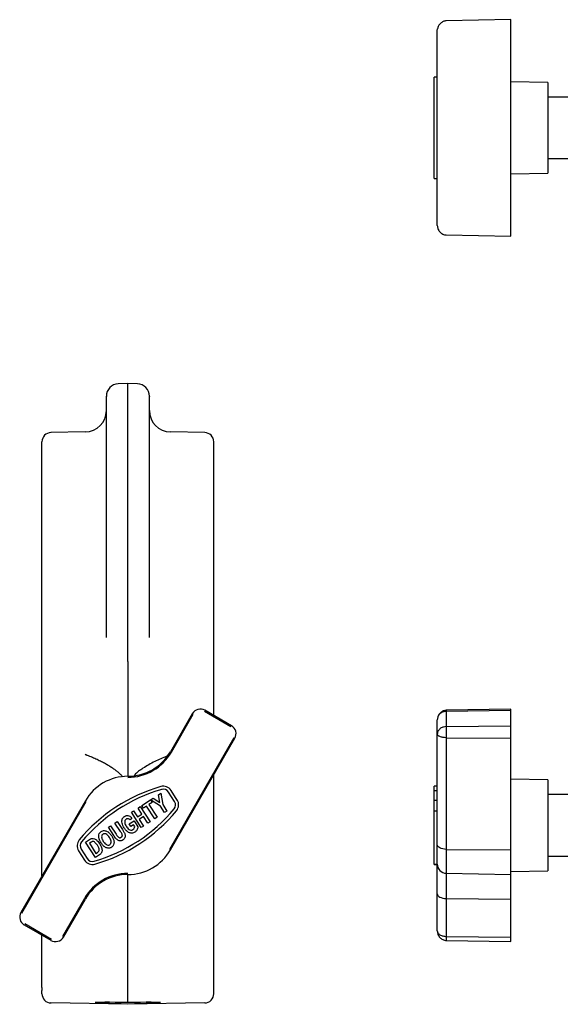
# Model space of a CAD drawing. Units: millimetres. Extents: x 29 to 265, y 9 to 277.
# Drawn here: x 29 to 117, y 117 to 277 of the extents above; entities that cross this region are included whole.
import ezdxf

# ---------------------------------------------------------------- set-up
doc = ezdxf.new("R2010")
doc.units = ezdxf.units.MM
doc.header["$LTSCALE"] = 1.25

msp = doc.modelspace()

# ---------------------------------------------------------------- linework, layer by layer
at = {"color": 7, "linetype": 'Continuous', "lineweight": 25}
for p, q in [((109.45, 277.16), (98.91, 276.97)), ((109.45, 276.95), (109.45, 277.16)), ((109.45, 266.45), (109.45, 276.95)), ((97.45, 275.41), (97.49, 275.69)), ((97.45, 265), (97.45, 275.41)), ((97.45, 267.8), (96.95, 267.8)), ((96.95, 267.45), (96.95, 267.8)), ((96.95, 254.15), (96.95, 267.45)), ((115.45, 266.92), (109.45, 267.03)), ((109.45, 259.53), (109.45, 266.45)), ((115.45, 266.92), (115.45, 265.93)), ((97.45, 259.53), (97.45, 265)), ((115.45, 265.93), (115.45, 252.13)), ((96.95, 264.27), (96.89, 264.27)), ((121.34, 264.53), (115.45, 264.53)), ((96.89, 261.78), (96.95, 261.78)), ((96.95, 260.51), (96.89, 260.51)), ((96.89, 259.94), (96.95, 259.94)), ((97.45, 251.14), (97.45, 259.53)), ((109.45, 252.6), (109.45, 259.53)), ((96.95, 252.47), (96.95, 254.15)), ((115.45, 254.53), (121.34, 254.53)), ((96.95, 251.49), (96.95, 252.47)), ((109.45, 249.03), (109.45, 252.6)), ((109.45, 252.03), (115.45, 252.13)), ((96.95, 251.26), (96.95, 251.49)), ((96.95, 251.26), (97.45, 251.26)), ((97.45, 247.66), (97.45, 251.14)), ((109.45, 246.98), (109.45, 249.03)), ((97.45, 243.65), (97.45, 247.66)), ((109.45, 242.65), (109.45, 246.98)), ((109.45, 241.9), (109.45, 242.65)), ((98.91, 242.08), (109.45, 241.9)), ((47.03, 217.88), (45.46, 217.83)), ((48.6, 217.83), (47.03, 217.88)), ((47.03, 216.9), (47.03, 217.88)), ((47.03, 201.87), (47.03, 216.9)), ((40.09, 209.99), (34.5, 209.89)), ((59.56, 209.89), (53.97, 209.99)), ((33.03, 208.27), (33.03, 208.39)), ((33.03, 207.39), (33.03, 208.27)), ((33.03, 206.86), (33.03, 207.39)), ((61.03, 206.86), (61.03, 207.39)), ((47.03, 179.8), (47.03, 201.87)), ((33.03, 173.67), (33.03, 199.6)), ((61.03, 173.67), (61.03, 199.6)), ((47.03, 172.58), (47.03, 179.8)), ((33.03, 167.73), (33.03, 173.67)), ((61.03, 167.73), (61.03, 173.67)), ((47.03, 172.58), (47.03, 153.9)), ((33.03, 137.65), (33.03, 167.73)), ((61.03, 163.8), (61.03, 167.73)), ((57.53, 164.09), (53.96, 157.9)), ((54.12, 157.81), (57.69, 164)), ((59.49, 164.48), (63.82, 161.98)), ((63.91, 162.14), (59.58, 164.64)), ((109.45, 164.84), (98.91, 164.65)), ((98.92, 164.48), (109.45, 164.64)), ((98.92, 164.48), (98.92, 161.98)), ((109.45, 164.64), (109.45, 164.84)), ((109.45, 162.14), (109.45, 164.64)), ((97.45, 160.77), (97.45, 163.09)), ((98.92, 161.98), (109.45, 162.14)), ((109.45, 160.09), (109.45, 162.14)), ((97.45, 142.74), (97.45, 160.77)), ((64.3, 160.18), (53.8, 141.99)), ((53.96, 141.9), (64.46, 160.09)), ((98.92, 160.18), (109.45, 160.09)), ((98.92, 160.18), (98.92, 141.99)), ((109.45, 141.9), (109.45, 160.09)), ((61.03, 136.9), (61.03, 154.15)), ((46.2, 153.79), (46.09, 153.94)), ((115.45, 153.3), (109.45, 153.4)), ((115.45, 153.3), (115.45, 138.51)), ((52, 150.88), (52.42, 151.15)), ((52.23, 149.63), (52, 150.88)), ((52.42, 151.15), (52.7, 149.28)), ((54.64, 149.77), (53.66, 151.32)), ((55.07, 150.03), (54.08, 151.59)), ((97.45, 152.28), (96.95, 152.28)), ((96.95, 151.59), (96.95, 152.28)), ((96.95, 150.03), (96.95, 151.59)), ((96.95, 151.59), (97.45, 151.59)), ((121.89, 150.9), (115.45, 150.9)), ((40.1, 149.9), (29.6, 131.71)), ((29.76, 131.62), (40.26, 149.81)), ((49.28, 149.11), (50.71, 150.04)), ((50.98, 149.62), (50.45, 149.27)), ((50.45, 149.27), (51.79, 147.21)), ((50.71, 150.04), (50.98, 149.62)), ((50.74, 150.06), (51.17, 150.34)), ((52.33, 149.05), (50.74, 150.06)), ((51.17, 150.34), (52.23, 149.63)), ((52.7, 149.28), (53.37, 148.23)), ((96.95, 148.27), (96.95, 150.03)), ((96.95, 150.03), (97.45, 150.03)), ((47.61, 148.03), (47.97, 148.26)), ((49.22, 145.54), (47.61, 148.03)), ((47.97, 148.26), (48.6, 147.28)), ((48.6, 147.28), (49.31, 147.74)), ((48.68, 148.72), (49.04, 148.95)), ((49.31, 147.74), (48.68, 148.72)), ((49.04, 148.95), (50.65, 146.47)), ((49.56, 148.69), (49.28, 149.11)), ((50.09, 149.04), (49.56, 148.69)), ((51.43, 146.97), (50.09, 149.04)), ((53.01, 148), (52.33, 149.05)), ((53.37, 148.23), (53.01, 148)), ((96.95, 139.58), (96.95, 148.27)), ((96.95, 148.27), (97.45, 148.27)), ((44.93, 146.28), (45.29, 146.52)), ((45.82, 144.91), (44.93, 146.28)), ((45.29, 146.52), (46.14, 145.21)), ((47.25, 146.15), (48.03, 146.66)), ((47.52, 145.73), (47.25, 146.15)), ((47.7, 147.11), (47.41, 146.78)), ((47.94, 146), (47.52, 145.73)), ((48.14, 145.69), (47.94, 146)), ((48.03, 146.66), (48.67, 145.67)), ((49.58, 147.32), (48.88, 146.86)), ((48.88, 146.86), (49.58, 145.77)), ((50.29, 146.23), (49.58, 147.32)), ((50.65, 146.47), (50.29, 146.23)), ((51.79, 147.21), (51.43, 146.97)), ((96.95, 147.51), (96.89, 147.51)), ((43.86, 145.59), (44.22, 145.83)), ((44.72, 144.27), (43.86, 145.59)), ((44.22, 145.83), (45.1, 144.48)), ((49.58, 145.77), (49.22, 145.54)), ((96.95, 145.04), (96.89, 145.04)), ((96.89, 144.63), (96.95, 144.63)), ((40.12, 143.16), (40.78, 143.59)), ((41.74, 140.68), (40.12, 143.16)), ((40.92, 143.08), (40.76, 142.98)), ((40.76, 142.98), (41.83, 141.33)), ((96.95, 143.78), (96.89, 143.78)), ((96.89, 143.37), (96.95, 143.37)), ((38.99, 141.77), (39.98, 140.22)), ((39.41, 142.04), (40.4, 140.48)), ((41.83, 141.33), (42.1, 141.5)), ((96.89, 142.17), (96.95, 142.17)), ((97.45, 139.59), (97.45, 142.74)), ((98.92, 141.99), (109.45, 141.9)), ((98.92, 141.99), (98.92, 138.09)), ((109.45, 137.9), (109.45, 141.9)), ((42.42, 141.12), (41.74, 140.68)), ((96.95, 139.52), (96.95, 139.58)), ((96.95, 139.58), (97.45, 139.58)), ((97.45, 134.74), (97.45, 139.59)), ((115.45, 140.9), (121.89, 140.9)), ((96.95, 139.52), (97.45, 139.52)), ((98.92, 138.09), (109.45, 137.9)), ((98.92, 138.09), (98.92, 133.99)), ((109.45, 138.4), (115.45, 138.51)), ((47.03, 136.9), (47.03, 137.9)), ((47.03, 132.61), (47.03, 136.9)), ((61.03, 134.08), (61.03, 136.9)), ((109.45, 133.9), (109.45, 137.9)), ((39.94, 133.99), (36.37, 127.81)), ((36.53, 127.71), (40.1, 133.9)), ((61.03, 119.47), (61.03, 134.08)), ((97.45, 128.72), (97.45, 134.74)), ((98.92, 133.99), (109.45, 133.9)), ((98.92, 133.99), (98.92, 127.81)), ((109.45, 127.71), (109.45, 133.9)), ((47.03, 117.99), (47.03, 132.61)), ((30.15, 129.67), (34.48, 127.17)), ((34.57, 127.33), (30.24, 129.83)), ((33.03, 119.47), (33.03, 128)), ((98.91, 127.15), (109.45, 126.96)), ((98.92, 127.81), (109.45, 127.71)), ((109.45, 126.96), (109.45, 127.71)), ((33.03, 118.46), (33.03, 119.01)), ((61.03, 118.46), (61.03, 119.01)), ((47.03, 117.29), (47.03, 117.99)), ((47.03, 117.05), (47.03, 117.29)), ((47.03, 116.75), (34.5, 116.96)), ((47.03, 117.05), (47.03, 117.03)), ((59.56, 116.96), (47.03, 116.75)), ((47.03, 116.84), (47.03, 116.82)), ((47.03, 116.75), (47.03, 116.82))]:
    msp.add_line(p, q, dxfattribs=at)
at = {"color": 7, "linetype": 'Continuous', "lineweight": 25, "flags": 128}
for points in [[(98.92, 141.99), (98.63, 142.01), (98.36, 142.05), (98.1, 142.12), (97.88, 142.22), (97.7, 142.33), (97.56, 142.46), (97.48, 142.6), (97.45, 142.74)], [(97.45, 134.74), (97.48, 134.6), (97.56, 134.46), (97.7, 134.33), (97.88, 134.22), (98.1, 134.12), (98.36, 134.05), (98.63, 134.01), (98.92, 133.99)]]:
    msp.add_lwpolyline(points, dxfattribs=at)
at = {"color": 7, "linetype": 'Continuous', "lineweight": 25}
for centre, radius, start, end in [((45.53, 215.83), 2, 92, 180), ((48.53, 215.83), 2, 360, 88), ((40.03, 213.49), 3.5, 271, 0), ((54.03, 213.49), 3.5, 180, 269), ((34.53, 208.39), 1.5, 91, 180), ((59.53, 208.39), 1.5, 0, 89), ((58.83, 163.34), 1.5, 60, 150), ((63.16, 160.84), 1.5, 330, 60), ((47.03, 161.9), 8, 270, 330), ((47.03, 161.9), 8.18, 270, 330), ((47.03, 145.9), 8, 90, 150), ((59.76, 126.45), 26.8, 105.9351, 140.4221), ((59.76, 126.45), 26.3, 105.9351, 140.4221), ((52.81, 150.78), 1.5, 32.4094, 105.9351), ((52.81, 150.78), 1, 32.4094, 105.9351), ((53.8, 149.23), 1, 320.4221, 32.4094), ((53.8, 149.23), 1.5, 320.4221, 32.4094), ((34.3, 165.35), 26.3, 285.9351, 320.4221), ((34.3, 165.35), 26.8, 285.9351, 320.4221), ((40.26, 142.57), 1.5, 140.4221, 212.4094), ((40.26, 142.57), 1, 140.4221, 212.4094), ((47.03, 145.9), 8, 270, 330), ((41.24, 141.02), 1.5, 212.4094, 285.9351), ((41.24, 141.02), 1, 212.4094, 285.9351), ((98.95, 139.59), 1.5, 180, 269), ((47.03, 129.9), 8.18, 90, 150), ((47.03, 129.9), 8, 90, 150), ((30.9, 130.96), 1.5, 150, 240), ((35.23, 128.46), 1.5, 240, 330), ((34.53, 118.46), 1.5, 180.0043, 269.0045), ((59.53, 118.46), 1.5, 270.9955, 359.9957)]:
    msp.add_arc(centre, radius, start, end, dxfattribs=at)
for major_axis, start_param, end_param in [((5.33, -0.09), 1.571406, 4.712389), ((5.33, 0.09), 4.712389, 7.853372)]:
    msp.add_ellipse((47.03, 116.94), major_axis=major_axis, ratio=0.01745, start_param=start_param, end_param=end_param, dxfattribs=at)
for points, knots in [([(98.91, 276.97), (98.74, 276.95), (98.4, 276.89), (97.97, 276.57), (97.63, 276.15), (97.53, 275.83), (97.48, 275.67)], [0, 0, 0, 0, 0.255622, 0.510462, 0.7578, 1, 1, 1, 1]), ([(97.45, 243.65), (97.47, 243.46), (97.51, 243.07), (97.84, 242.56), (98.24, 242.25), (98.62, 242.11), (98.82, 242.09), (98.91, 242.08)], [0, 0, 0, 0, 0.24439, 0.49413, 0.747689, 0.874776, 1, 1, 1, 1]), ([(43.53, 214.88), (43.53, 215.11), (43.53, 215.59), (43.53, 215.85), (43.53, 215.8), (43.53, 215.79)], [0, 0, 0, 0, 0.441136, 0.882272, 1, 1, 1, 1]), ([(50.53, 214.88), (50.53, 215.11), (50.53, 215.59), (50.53, 215.85), (50.53, 215.8), (50.53, 215.79)], [0, 0, 0, 0, 0.441136, 0.882272, 1, 1, 1, 1]), ([(43.53, 213.15), (43.53, 213.22), (43.53, 213.35), (43.53, 213.54), (43.53, 213.71), (43.53, 213.88), (43.53, 214.04), (43.53, 214.18), (43.53, 214.32), (43.53, 214.45), (43.53, 214.57), (43.53, 214.68), (43.53, 214.79), (43.53, 214.85), (43.53, 214.88)], [0, 0, 0, 0, 0.0835737, 0.1670101, 0.2503369, 0.3335824, 0.4167747, 0.499942, 0.5831125, 0.6663145, 0.7495761, 0.8329256, 0.9163909, 1, 1, 1, 1]), ([(50.53, 200.84), (50.53, 200.98), (50.53, 201.25), (50.53, 201.67), (50.53, 202.07), (50.53, 202.48), (50.53, 202.88), (50.53, 203.34), (50.53, 204.24), (50.53, 205.55), (50.53, 207.13), (50.53, 208.6), (50.53, 209.94), (50.53, 211), (50.53, 211.81), (50.53, 212.47), (50.53, 213.03), (50.53, 213.47), (50.53, 213.8), (50.53, 214.07), (50.53, 214.31), (50.53, 214.53), (50.53, 214.72), (50.53, 214.82), (50.53, 214.88)], [0, 0, 0, 0, 0.018933, 0.037866, 0.056799, 0.075732, 0.094665, 0.113599, 0.142366, 0.227065, 0.313176, 0.399287, 0.485539, 0.571922, 0.625339, 0.679572, 0.741783, 0.787127, 0.822606, 0.858085, 0.893564, 0.929043, 0.964521, 1, 1, 1, 1]), ([(43.53, 210.13), (43.53, 210.23), (43.53, 210.43), (43.53, 210.72), (43.53, 211), (43.53, 211.28), (43.53, 211.54), (43.53, 211.8), (43.53, 212.05), (43.53, 212.28), (43.53, 212.52), (43.53, 212.74), (43.53, 212.95), (43.53, 213.08), (43.53, 213.15)], [0, 0, 0, 0, 0.0835766, 0.1670152, 0.2503439, 0.3335907, 0.4167837, 0.4999512, 0.5831215, 0.6663227, 0.749583, 0.8329306, 0.9163937, 1, 1, 1, 1]), ([(43.53, 205.96), (43.53, 206.09), (43.53, 206.35), (43.53, 206.73), (43.53, 207.1), (43.53, 207.47), (43.53, 207.83), (43.53, 208.18), (43.53, 208.52), (43.53, 208.86), (43.53, 209.19), (43.53, 209.51), (43.53, 209.83), (43.53, 210.03), (43.53, 210.13)], [0, 0, 0, 0, 0.083581, 0.167024, 0.250355, 0.333604, 0.416798, 0.499966, 0.583136, 0.666336, 0.749594, 0.832939, 0.916398, 1, 1, 1, 1]), ([(61.03, 207.39), (61.03, 207.53), (61.03, 207.8), (61.03, 208.08), (61.03, 208.28), (61.03, 208.39), (61.03, 208.38), (61.03, 208.38)], [0, 0, 0, 0, 0.218969, 0.437836, 0.625013, 0.881501, 1, 1, 1, 1]), ([(33.03, 199.6), (33.03, 199.73), (33.03, 199.99), (33.03, 200.37), (33.03, 200.74), (33.03, 201.11), (33.03, 201.46), (33.03, 201.81), (33.03, 202.15), (33.03, 202.48), (33.03, 202.8), (33.03, 203.11), (33.03, 203.42), (33.03, 203.72), (33.03, 204.22), (33.03, 204.89), (33.03, 205.52), (33.03, 205.98), (33.03, 206.3), (33.03, 206.6), (33.03, 206.77), (33.03, 206.86)], [0, 0, 0, 0, 0.038621, 0.077165, 0.115646, 0.154077, 0.192472, 0.230846, 0.269211, 0.307581, 0.345971, 0.384394, 0.422863, 0.461394, 0.499999, 0.62498, 0.750024, 0.812576, 0.875049, 0.937505, 1, 1, 1, 1]), ([(43.53, 200.84), (43.53, 200.99), (43.53, 201.3), (43.53, 201.75), (43.53, 202.2), (43.53, 202.64), (43.53, 203.07), (43.53, 203.5), (43.53, 203.93), (43.53, 204.35), (43.53, 204.76), (43.53, 205.17), (43.53, 205.57), (43.53, 205.83), (43.53, 205.96)], [0, 0, 0, 0, 0.083595, 0.167049, 0.25039, 0.333645, 0.416843, 0.500013, 0.583181, 0.666378, 0.749629, 0.832965, 0.916413, 1, 1, 1, 1]), ([(61.03, 199.6), (61.03, 199.72), (61.03, 199.96), (61.03, 200.32), (61.03, 200.66), (61.03, 201), (61.03, 201.34), (61.03, 201.66), (61.03, 201.98), (61.03, 202.3), (61.03, 202.81), (61.03, 203.35), (61.03, 203.97), (61.03, 204.48), (61.03, 204.99), (61.03, 205.43), (61.03, 205.84), (61.03, 206.22), (61.03, 206.56), (61.03, 206.76), (61.03, 206.86)], [0, 0, 0, 0, 0.0357055, 0.0714109, 0.1071161, 0.1428214, 0.1785266, 0.2142318, 0.249937, 0.2856423, 0.3240544, 0.4283594, 0.4862178, 0.5715795, 0.6429829, 0.7143864, 0.7857898, 0.8571933, 0.9285967, 1, 1, 1, 1]), ([(43.53, 179.8), (43.53, 180), (43.53, 180.41), (43.53, 181.02), (43.53, 181.63), (43.53, 182.24), (43.53, 182.85), (43.53, 183.46), (43.53, 184.07), (43.53, 184.68), (43.53, 186), (43.53, 188.01), (43.53, 190.7), (43.53, 193.34), (43.53, 195.4), (43.53, 196.92), (43.53, 197.92), (43.53, 198.9), (43.53, 199.88), (43.53, 200.52), (43.53, 200.84)], [0, 0, 0, 0, 0.027804, 0.055589, 0.083361, 0.111124, 0.138886, 0.166653, 0.194429, 0.222221, 0.250035, 0.375029, 0.500006, 0.624932, 0.749934, 0.799978, 0.849972, 0.89995, 0.949948, 1, 1, 1, 1]), ([(50.53, 179.8), (50.53, 183.47), (50.53, 187.14), (50.53, 194.24), (50.53, 197.66), (50.53, 200.84)], [0, 0, 0, 0, 0.5, 0.5, 1, 1, 1, 1]), ([(43.53, 176.48), (43.53, 176.7), (43.53, 177.14), (43.53, 177.8), (43.53, 178.47), (43.53, 179.13), (43.53, 179.57), (43.53, 179.8)], [0, 0, 0, 0, 0.20005, 0.400025, 0.599975, 0.79995, 1, 1, 1, 1]), ([(98.92, 164.48), (98.73, 164.46), (98.45, 164.42), (98.1, 164.25), (97.8, 164.01), (97.51, 163.63), (97.47, 163.27), (97.45, 163.09)], [0, 0, 0, 0, 0.2419179, 0.3688366, 0.4994356, 0.7494722, 1, 1, 1, 1]), ([(98.91, 164.65), (98.74, 164.63), (98.4, 164.58), (97.97, 164.26), (97.63, 163.84), (97.53, 163.51), (97.48, 163.36)], [0, 0, 0, 0, 0.255622, 0.510462, 0.7578, 1, 1, 1, 1]), ([(98.91, 164.63), (98.92, 164.64), (98.92, 164.66), (98.92, 164.56), (98.92, 164.48)], [0, 0, 0, 0, 0.24943, 1, 1, 1, 1]), ([(98.92, 161.98), (98.77, 161.97), (98.43, 161.94), (98.05, 161.76), (97.77, 161.54), (97.6, 161.32), (97.47, 161.06), (97.46, 160.87), (97.45, 160.77)], [0, 0, 0, 0, 0.197723, 0.429682, 0.559177, 0.697387, 0.844326, 1, 1, 1, 1]), ([(98.92, 160.18), (98.73, 160.19), (98.45, 160.2), (98.1, 160.28), (97.8, 160.38), (97.51, 160.54), (97.47, 160.69), (97.45, 160.77)], [0, 0, 0, 0, 0.241918, 0.368837, 0.499436, 0.749472, 1, 1, 1, 1]), ([(98.92, 161.98), (98.92, 161.87), (98.91, 161.67), (98.91, 161.19), (98.91, 160.66), (98.92, 160.34), (98.92, 160.18)], [0, 0, 0, 0, 0.250017, 0.5, 0.749983, 1, 1, 1, 1]), ([(40.09, 157.49), (40.1, 157.47), (40.11, 157.45), (40.13, 157.44), (40.14, 157.43)], [0, 0, 0, 0, 0.505744, 1, 1, 1, 1]), ([(46.09, 153.94), (46.03, 153.99), (45.92, 154.11), (45.74, 154.29), (45.55, 154.46), (45.34, 154.63), (45.12, 154.8), (44.89, 154.98), (44.64, 155.15), (44.38, 155.32), (44.11, 155.49), (43.82, 155.67), (43.52, 155.84), (43.2, 156.01), (42.88, 156.18), (42.54, 156.35), (42.18, 156.53), (41.81, 156.7), (41.43, 156.87), (41.04, 157.04), (40.63, 157.22), (40.35, 157.33), (40.21, 157.39)], [0, 0, 0, 0, 0.03491, 0.071204, 0.108934, 0.148145, 0.188878, 0.231167, 0.275046, 0.320542, 0.367683, 0.41649, 0.466986, 0.519187, 0.573113, 0.628778, 0.686196, 0.745381, 0.806343, 0.869094, 0.933643, 1, 1, 1, 1]), ([(53.4, 157.19), (52.73, 156.9), (51.37, 156.34), (49.63, 155.29), (48.45, 154.54), (48.09, 154.05), (48.07, 154.02)], [0, 0, 0, 0, 0.352044, 0.704256, 0.98444, 1, 1, 1, 1]), ([(46.41, 145.49), (46.27, 145.75), (46.08, 146.1), (46.03, 146.62), (46.09, 146.84), (46.12, 146.94)], [0, 0, 0, 0, 0.559326, 0.779822, 1, 1, 1, 1]), ([(46.12, 146.94), (46.17, 147.03), (46.26, 147.19), (46.4, 147.3), (46.47, 147.35)], [0, 0, 0, 0, 0.558941, 1, 1, 1, 1]), ([(46.47, 147.35), (46.58, 147.41), (46.81, 147.53), (47.31, 147.48), (47.55, 147.25), (47.7, 147.11)], [0, 0, 0, 0, 0.2809286, 0.5603532, 1, 1, 1, 1]), ([(46.75, 146.92), (46.7, 146.88), (46.62, 146.82), (46.51, 146.63), (46.49, 146.23), (46.66, 145.94), (46.77, 145.75)], [0, 0, 0, 0, 0.125526, 0.250882, 0.500091, 1, 1, 1, 1]), ([(47.41, 146.78), (47.36, 146.83), (47.25, 146.92), (47.07, 146.99), (46.89, 146.99), (46.8, 146.94), (46.75, 146.92)], [0, 0, 0, 0, 0.280512, 0.560297, 0.780032, 1, 1, 1, 1]), ([(42.34, 143.72), (42.31, 143.88), (42.25, 144.16), (42.33, 144.43), (42.37, 144.55)], [0, 0, 0, 0, 0.560725, 1, 1, 1, 1]), ([(42.37, 144.55), (42.42, 144.62), (42.5, 144.76), (42.64, 144.85), (42.69, 144.89)], [0, 0, 0, 0, 0.559509, 1, 1, 1, 1]), ([(42.69, 144.89), (42.77, 144.94), (42.92, 145.02), (43.27, 145.07), (43.7, 144.93), (44.1, 144.59), (44.3, 144.31), (44.4, 144.17)], [0, 0, 0, 0, 0.125209, 0.250314, 0.499058, 0.749232, 1, 1, 1, 1]), ([(42.98, 144.47), (42.93, 144.43), (42.84, 144.37), (42.75, 144.16), (42.75, 143.77), (42.92, 143.48), (43.03, 143.29)], [0, 0, 0, 0, 0.125291, 0.250527, 0.499844, 1, 1, 1, 1]), ([(44.02, 143.94), (43.89, 144.12), (43.7, 144.39), (43.34, 144.55), (43.12, 144.54), (43.02, 144.49), (42.98, 144.47)], [0, 0, 0, 0, 0.5001662, 0.7494467, 0.8746774, 1, 1, 1, 1]), ([(45.1, 144.48), (45.15, 144.4), (45.24, 144.26), (45.34, 144.13), (45.38, 144.07)], [0, 0, 0, 0, 0.560095, 1, 1, 1, 1]), ([(45.95, 143.96), (45.99, 143.99), (46.06, 144.04), (46.13, 144.17), (46.13, 144.31), (46.06, 144.57), (45.93, 144.76), (45.82, 144.91)], [0, 0, 0, 0, 0.125062, 0.249573, 0.3744, 0.499319, 1, 1, 1, 1]), ([(46.14, 145.21), (46.22, 145.08), (46.4, 144.81), (46.59, 144.45), (46.63, 144.12), (46.57, 143.89), (46.44, 143.68), (46.3, 143.59), (46.24, 143.54)], [0, 0, 0, 0, 0.250634, 0.500463, 0.625378, 0.750186, 0.874878, 1, 1, 1, 1]), ([(48.16, 144.79), (48.08, 144.74), (47.93, 144.66), (47.57, 144.6), (47.14, 144.73), (46.72, 145.07), (46.51, 145.35), (46.41, 145.49)], [0, 0, 0, 0, 0.125251, 0.250372, 0.498848, 0.74921, 1, 1, 1, 1]), ([(46.77, 145.75), (46.9, 145.57), (47.1, 145.28), (47.47, 145.12), (47.71, 145.12), (47.81, 145.17), (47.86, 145.2)], [0, 0, 0, 0, 0.5002387, 0.7495828, 0.8747834, 1, 1, 1, 1]), ([(47.86, 145.2), (47.94, 145.28), (48.08, 145.41), (48.12, 145.6), (48.14, 145.69)], [0, 0, 0, 0, 0.557753, 1, 1, 1, 1]), ([(48.67, 145.67), (48.63, 145.47), (48.55, 145.12), (48.28, 144.89), (48.16, 144.79)], [0, 0, 0, 0, 0.559635, 1, 1, 1, 1]), ([(40.78, 143.59), (40.85, 143.63), (40.96, 143.71), (41.09, 143.75), (41.15, 143.77)], [0, 0, 0, 0, 0.560339, 1, 1, 1, 1]), ([(41.23, 143.25), (41.17, 143.22), (41.06, 143.18), (40.96, 143.11), (40.92, 143.08)], [0, 0, 0, 0, 0.55945, 1, 1, 1, 1]), ([(41.15, 143.77), (41.31, 143.76), (41.62, 143.74), (42.07, 143.39), (42.3, 143.07), (42.44, 142.87)], [0, 0, 0, 0, 0.27755, 0.558312, 1, 1, 1, 1]), ([(42.06, 142.65), (41.94, 142.82), (41.78, 143.05), (41.47, 143.27), (41.31, 143.26), (41.23, 143.25)], [0, 0, 0, 0, 0.561589, 0.781885, 1, 1, 1, 1]), ([(42.67, 143.03), (42.6, 143.15), (42.46, 143.37), (42.38, 143.62), (42.34, 143.72)], [0, 0, 0, 0, 0.560106, 1, 1, 1, 1]), ([(42.44, 142.87), (42.51, 142.77), (42.62, 142.59), (42.7, 142.39), (42.73, 142.3)], [0, 0, 0, 0, 0.560057, 1, 1, 1, 1]), ([(44.37, 142.32), (44.29, 142.28), (44.14, 142.2), (43.8, 142.15), (43.37, 142.28), (42.97, 142.61), (42.77, 142.89), (42.67, 143.03)], [0, 0, 0, 0, 0.125243, 0.250348, 0.499088, 0.749234, 1, 1, 1, 1]), ([(43.03, 143.29), (43.16, 143.11), (43.36, 142.84), (43.72, 142.68), (43.94, 142.68), (44.04, 142.73), (44.09, 142.75)], [0, 0, 0, 0, 0.5000582, 0.7496736, 0.8748453, 1, 1, 1, 1]), ([(44.09, 142.75), (44.13, 142.79), (44.22, 142.86), (44.31, 143.06), (44.3, 143.46), (44.13, 143.75), (44.02, 143.94)], [0, 0, 0, 0, 0.125184, 0.250365, 0.499822, 1, 1, 1, 1]), ([(44.4, 144.17), (44.49, 144.02), (44.66, 143.73), (44.8, 143.22), (44.76, 142.78), (44.58, 142.48), (44.44, 142.38), (44.37, 142.32)], [0, 0, 0, 0, 0.250768, 0.500938, 0.749684, 0.874792, 1, 1, 1, 1]), ([(45.17, 143.66), (45.08, 143.77), (44.92, 143.96), (44.78, 144.17), (44.72, 144.27)], [0, 0, 0, 0, 0.559854, 1, 1, 1, 1]), ([(46.24, 143.54), (46.14, 143.48), (45.95, 143.36), (45.63, 143.36), (45.36, 143.48), (45.23, 143.6), (45.17, 143.66)], [0, 0, 0, 0, 0.280626, 0.559101, 0.779396, 1, 1, 1, 1]), ([(45.38, 144.07), (45.42, 144.03), (45.51, 143.95), (45.67, 143.88), (45.83, 143.89), (45.91, 143.94), (45.95, 143.96)], [0, 0, 0, 0, 0.280361, 0.559838, 0.779594, 1, 1, 1, 1]), ([(42.3, 141.67), (42.34, 141.76), (42.41, 141.95), (42.27, 142.3), (42.14, 142.52), (42.06, 142.65)], [0, 0, 0, 0, 0.275121, 0.556697, 1, 1, 1, 1]), ([(42.1, 141.5), (42.14, 141.53), (42.21, 141.58), (42.27, 141.64), (42.3, 141.67)], [0, 0, 0, 0, 0.560374, 1, 1, 1, 1]), ([(42.7, 141.38), (42.65, 141.32), (42.57, 141.22), (42.46, 141.15), (42.42, 141.12)], [0, 0, 0, 0, 0.5593884, 1, 1, 1, 1]), ([(42.83, 141.74), (42.82, 141.67), (42.8, 141.54), (42.73, 141.43), (42.7, 141.38)], [0, 0, 0, 0, 0.5595671, 1, 1, 1, 1]), ([(42.73, 142.3), (42.76, 142.2), (42.82, 142.02), (42.83, 141.83), (42.83, 141.74)], [0, 0, 0, 0, 0.560147, 1, 1, 1, 1]), ([(97.45, 128.72), (97.47, 128.52), (97.51, 128.13), (97.84, 127.62), (98.24, 127.31), (98.62, 127.17), (98.82, 127.16), (98.91, 127.15)], [0, 0, 0, 0, 0.24439, 0.49413, 0.747689, 0.874776, 1, 1, 1, 1]), ([(97.45, 128.72), (97.47, 128.6), (97.51, 128.36), (97.8, 128.11), (98.1, 127.96), (98.45, 127.84), (98.73, 127.82), (98.92, 127.81)], [0, 0, 0, 0, 0.250528, 0.500564, 0.631157, 0.758074, 1, 1, 1, 1]), ([(98.92, 127.81), (98.92, 127.67), (98.91, 127.39), (98.91, 127.17), (98.91, 127.17), (98.91, 127.17)], [0, 0, 0, 0, 0.374899, 0.749746, 1, 1, 1, 1])]:
    msp.add_open_spline(points, degree=3, knots=knots, dxfattribs=at)
for points in [[(50.53, 176.48), (50.53, 177.58), (50.53, 178.69), (50.53, 179.8)], [(40.14, 157.43), (40.16, 157.41), (40.18, 157.4), (40.21, 157.39)], [(33.03, 119.47), (33.03, 119.18), (33.03, 119.02), (33.03, 119.01)], [(61.03, 119.01), (61.03, 119.02), (61.03, 119.18), (61.03, 119.47)]]:
    msp.add_open_spline(points, degree=3, dxfattribs=at)

doc.saveas('drawing.dxf')
